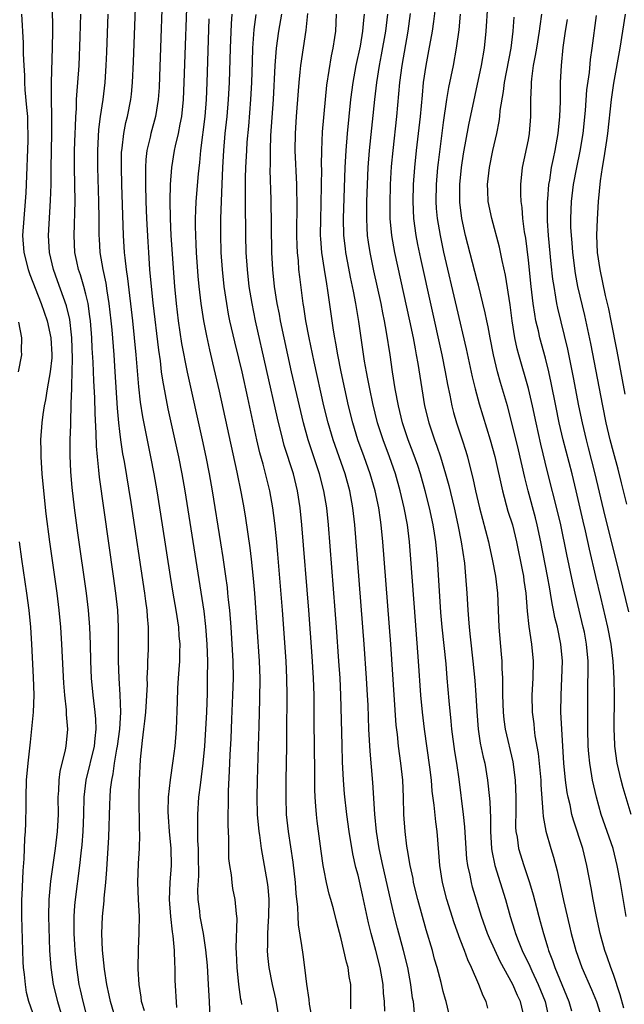
# Model space of a CAD drawing. Units: inches. Extents: x 2601000 to 2604000, y 1476000 to 1479000.
# Drawn here: x 2602191 to 2602262, y 1476887 to 1477002 of the extents above; entities that cross this region are included whole.
import ezdxf

# ---------------------------------------------------------------- set-up
doc = ezdxf.new("R2010")
doc.units = ezdxf.units.IN
doc.header["$MEASUREMENT"] = 0
doc.layers.add('LD26011476_2ft', color=240, linetype='Continuous')

msp = doc.modelspace()

# ---------------------------------------------------------------- linework, layer by layer
at = {"layer": 'LD26011476_2ft'}
for points, elevation in [([(2602199.22, 1476885), (2602198.68, 1476887), (2602198.38, 1476888.38), (2602198.23, 1476889), (2602197.94, 1476891), (2602197.76, 1476893), (2602197.72, 1476893.72), (2602197.66, 1476895), (2602197.65, 1476897), (2602197.72, 1476898.28), (2602197.78, 1476899), (2602198.32, 1476903), (2602198.45, 1476904.45), (2602198.57, 1476905.43), (2602198.68, 1476907), (2602198.76, 1476909), (2602198.82, 1476911), (2602199.05, 1476913), (2602200.02, 1476917), (2602200.09, 1476917.91), (2602200.22, 1476919), (2602200.18, 1476920.18), (2602200.1, 1476921), (2602199.86, 1476923), (2602199.69, 1476925), (2602199.61, 1476927), (2602199.56, 1476929), (2602199.48, 1476931), (2602199.32, 1476933), (2602199.08, 1476935), (2602198.09, 1476942.09), (2602197.7, 1476945), (2602197.41, 1476947.41), (2602197.25, 1476949.25), (2602197.17, 1476951.17), (2602197.19, 1476953), (2602197.25, 1476954.75), (2602197.24, 1476955.24), (2602197.3, 1476957), (2602197.3, 1476957.3), (2602197.36, 1476959), (2602197.35, 1476959.35), (2602197.42, 1476961), (2602197.46, 1476962.54), (2602197.37, 1476965), (2602197.34, 1476965.34), (2602197.12, 1476967.12), (2602196.73, 1476968.73), (2602195.69, 1476971.69), (2602195.2, 1476973), (2602194.73, 1476975), (2602194.63, 1476977), (2602194.88, 1476981.12), (2602194.92, 1476983), (2602194.92, 1476984.92), (2602194.96, 1476987), (2602195.02, 1476989), (2602195.02, 1476991.02), (2602194.97, 1476993.03), (2602194.96, 1476995), (2602195.11, 1476999.11), (2602195.13, 1477001), (2602194.97, 1477013.03)], 8844), ([(2602208.1, 1477008.1), (2602207.67, 1476995.67), (2602207.61, 1476994.39), (2602207.52, 1476993), (2602207.21, 1476991), (2602206.65, 1476989), (2602206.57, 1476988.57), (2602206.19, 1476987), (2602206.06, 1476985.94), (2602206.01, 1476985), (2602206.03, 1476984.03), (2602206.02, 1476983), (2602206.08, 1476981), (2602206.15, 1476979), (2602206.28, 1476976.28), (2602206.36, 1476975), (2602206.51, 1476973), (2602206.7, 1476971), (2602206.89, 1476969.11), (2602207.54, 1476963.54), (2602207.73, 1476962.27), (2602207.88, 1476961), (2602208.02, 1476960.02), (2602208.66, 1476956.66), (2602209.9, 1476951), (2602210.29, 1476949), (2602210.64, 1476947), (2602212.86, 1476932.86), (2602213.07, 1476931.07), (2602213.22, 1476929), (2602213.29, 1476927), (2602213.28, 1476925), (2602213.25, 1476923.25), (2602213.19, 1476921), (2602213.09, 1476919), (2602212.95, 1476917), (2602212.76, 1476915), (2602212.58, 1476913.42), (2602212.43, 1476912.43), (2602212.26, 1476911), (2602212.12, 1476909), (2602212.15, 1476908.15), (2602212.13, 1476907), (2602212.13, 1476905.87), (2602212.2, 1476905), (2602212.22, 1476904.22), (2602212.23, 1476901.77), (2602212.15, 1476900.15), (2602212.19, 1476899), (2602212.36, 1476897.64), (2602212.42, 1476897), (2602212.8, 1476895), (2602213.09, 1476893.09), (2602213.25, 1476891.25), (2602213.39, 1476889), (2602213.5, 1476887), (2602213.57, 1476885)], 8836), ([(2602217.34, 1476886.66), (2602217.3, 1476887), (2602217.24, 1476887.24), (2602217, 1476889), (2602216.79, 1476891), (2602216.73, 1476892.73), (2602216.69, 1476893.31), (2602216.78, 1476896.78), (2602216.7, 1476897.3), (2602216.55, 1476899), (2602216.29, 1476900.29), (2602216.19, 1476901), (2602216.11, 1476901.89), (2602215.92, 1476903), (2602215.83, 1476903.83), (2602215.81, 1476905), (2602215.81, 1476906.19), (2602215.72, 1476907.72), (2602215.74, 1476909), (2602215.77, 1476910.23), (2602215.76, 1476911), (2602215.78, 1476911.78), (2602215.91, 1476914.09), (2602215.98, 1476915.98), (2602216.08, 1476917.92), (2602216.17, 1476920.17), (2602216.3, 1476923), (2602216.35, 1476925), (2602216.32, 1476927), (2602216.21, 1476929), (2602216.08, 1476931), (2602215.92, 1476933), (2602215.78, 1476934.22), (2602215.71, 1476935), (2602215.65, 1476935.65), (2602215.47, 1476937), (2602215.16, 1476939.16), (2602214.89, 1476940.89), (2602213.91, 1476947), (2602213.55, 1476949), (2602213.16, 1476951), (2602212.73, 1476953), (2602210.96, 1476960.96), (2602210.31, 1476964.31), (2602209.9, 1476967), (2602209.65, 1476969), (2602209.46, 1476971), (2602209.04, 1476977), (2602208.94, 1476979), (2602208.91, 1476981.09), (2602208.97, 1476983), (2602209.11, 1476985), (2602209.44, 1476987), (2602209.55, 1476987.55), (2602209.9, 1476989), (2602210.08, 1476990.08), (2602210.28, 1476991), (2602210.48, 1476993), (2602210.57, 1476995), (2602211, 1477007)], 8834), ([(2602262.21, 1476886.21), (2602261.8, 1476887.8), (2602261, 1476890.2), (2602260.69, 1476891), (2602260.27, 1476892.27), (2602260, 1476893), (2602259.44, 1476895), (2602259, 1476897), (2602258.62, 1476899), (2602258.38, 1476900.38), (2602257.89, 1476903), (2602257.39, 1476905), (2602256.31, 1476908.31), (2602256.12, 1476909), (2602255.9, 1476910.1), (2602255.68, 1476911), (2602255.56, 1476911.56), (2602255.36, 1476913), (2602255.16, 1476915), (2602254.92, 1476919), (2602254.83, 1476921), (2602254.84, 1476923), (2602254.95, 1476925), (2602255.01, 1476927), (2602254.83, 1476929), (2602254.41, 1476931), (2602254.13, 1476932.13), (2602253.97, 1476933), (2602253.79, 1476933.79), (2602253.62, 1476935), (2602253.51, 1476935.51), (2602253.26, 1476937), (2602252.47, 1476941), (2602252.04, 1476943), (2602251.84, 1476943.84), (2602250.97, 1476947), (2602250.58, 1476948.58), (2602249.84, 1476951.84), (2602249, 1476955.3), (2602248.54, 1476957), (2602247.72, 1476959.72), (2602247.36, 1476961), (2602246.89, 1476963), (2602246.5, 1476965), (2602246.27, 1476966.27), (2602246.11, 1476967), (2602245.94, 1476967.94), (2602245.16, 1476971.16), (2602245, 1476971.74), (2602243.63, 1476977), (2602243.19, 1476979), (2602242.94, 1476980.94), (2602242.95, 1476983), (2602243.14, 1476985), (2602243.38, 1476986.62), (2602243.99, 1476990.01), (2602245.5, 1476997), (2602245.85, 1476999), (2602246.05, 1477001), (2602246.43, 1477007)], 8810), ([(2602209.7, 1476886.3), (2602209.52, 1476889.52), (2602209.5, 1476891), (2602209.46, 1476891.46), (2602209.41, 1476893), (2602209.28, 1476894.72), (2602209.2, 1476895.2), (2602209, 1476897), (2602208.85, 1476899), (2602208.93, 1476901), (2602209.09, 1476903), (2602209.04, 1476905), (2602208.84, 1476907), (2602208.72, 1476908.72), (2602208.7, 1476909.3), (2602208.74, 1476911), (2602208.94, 1476913.06), (2602209.29, 1476915.29), (2602209.51, 1476917), (2602209.67, 1476919), (2602209.8, 1476922.2), (2602209.83, 1476923.83), (2602209.91, 1476925), (2602209.99, 1476926.01), (2602210.04, 1476927), (2602210.04, 1476928.04), (2602210.08, 1476929), (2602209.99, 1476929.99), (2602209.93, 1476931), (2602209.62, 1476933), (2602209.27, 1476935), (2602208.95, 1476936.95), (2602208.02, 1476943), (2602207.39, 1476947), (2602207.04, 1476949), (2602206.65, 1476951), (2602206.36, 1476952.36), (2602205.7, 1476955.7), (2602205.44, 1476957.44), (2602205.23, 1476959.23), (2602204.91, 1476963), (2602204.73, 1476965), (2602204.52, 1476967), (2602203.95, 1476971.95), (2602203.78, 1476973), (2602203.62, 1476974.38), (2602203.56, 1476975), (2602203.44, 1476977), (2602203.24, 1476983), (2602203.19, 1476985), (2602203.22, 1476986.78), (2602203.23, 1476987), (2602203.28, 1476987.28), (2602203.48, 1476989), (2602203.73, 1476990.27), (2602203.92, 1476991), (2602204.31, 1476993), (2602204.38, 1476993.62), (2602204.5, 1476995), (2602204.6, 1476997.4), (2602204.87, 1477004.87)], 8838), ([(2602240.21, 1477005), (2602239.85, 1477002.15), (2602239.69, 1477001), (2602239.29, 1476998.71), (2602238.95, 1476997), (2602238.66, 1476995), (2602238.51, 1476993.49), (2602238.28, 1476991), (2602237.83, 1476987), (2602237.61, 1476985), (2602237.47, 1476983), (2602237.42, 1476981), (2602237.5, 1476979), (2602237.77, 1476977), (2602237.97, 1476975.97), (2602238.32, 1476974.32), (2602240.82, 1476963), (2602241.23, 1476961), (2602241.5, 1476959.5), (2602241.77, 1476958.23), (2602242.01, 1476957), (2602242.21, 1476956.21), (2602242.56, 1476955), (2602243.23, 1476953), (2602243.66, 1476951.66), (2602243.85, 1476951), (2602244.12, 1476949.88), (2602244.48, 1476948.48), (2602244.79, 1476947), (2602245.26, 1476945), (2602246.33, 1476941), (2602246.44, 1476940.44), (2602246.77, 1476939), (2602247.13, 1476937), (2602247.36, 1476935), (2602247.52, 1476931), (2602247.81, 1476927.81), (2602247.87, 1476927), (2602247.87, 1476926.13), (2602247.95, 1476925), (2602247.98, 1476923.98), (2602247.97, 1476923), (2602248.03, 1476921), (2602248.13, 1476920.13), (2602248.28, 1476919), (2602249.17, 1476915.17), (2602249.47, 1476913), (2602249.55, 1476911), (2602249.52, 1476909.52), (2602249.51, 1476907.51), (2602249.54, 1476907), (2602249.67, 1476906.33), (2602249.85, 1476905), (2602250.46, 1476903), (2602251.13, 1476901), (2602251.56, 1476899.56), (2602251.95, 1476898.05), (2602252.23, 1476897), (2602252.4, 1476896.4), (2602252.77, 1476895), (2602253.3, 1476893.3), (2602253.37, 1476893), (2602253.84, 1476891.84), (2602254.12, 1476891), (2602255.76, 1476887), (2602256.09, 1476885.91)], 8814), ([(2602191.45, 1477003), (2602191.64, 1476999.64), (2602191.66, 1476999), (2602191.65, 1476998.35), (2602191.71, 1476997), (2602191.79, 1476995.79), (2602191.8, 1476995), (2602191.86, 1476994.14), (2602192.06, 1476992.06), (2602192.14, 1476991), (2602192.16, 1476989.84), (2602192.19, 1476989), (2602192.18, 1476988.18), (2602192.01, 1476983), (2602191.96, 1476982.04), (2602191.89, 1476981), (2602191.72, 1476979), (2602191.59, 1476977), (2602191.74, 1476975), (2602192.25, 1476973), (2602192.44, 1476972.44), (2602193.77, 1476969), (2602194.45, 1476967), (2602194.91, 1476965), (2602195.03, 1476963.03), (2602195, 1476962.63), (2602194.84, 1476961), (2602194.48, 1476959), (2602194.28, 1476957.72), (2602194.12, 1476957), (2602193.97, 1476955.97), (2602193.85, 1476955), (2602193.7, 1476953), (2602193.71, 1476951.71), (2602193.71, 1476951), (2602193.84, 1476949), (2602194.03, 1476947), (2602194.32, 1476944.32), (2602194.74, 1476941), (2602195.59, 1476935), (2602195.83, 1476933), (2602196.02, 1476931), (2602196.16, 1476929), (2602196.4, 1476924.4), (2602196.52, 1476923), (2602196.71, 1476921.29), (2602196.72, 1476920.72), (2602196.84, 1476919), (2602196.65, 1476917), (2602196.58, 1476916.58), (2602195.97, 1476914.04), (2602195.83, 1476913), (2602195.79, 1476911.79), (2602195.72, 1476911), (2602195.76, 1476909), (2602195.66, 1476907), (2602195.42, 1476905), (2602194.87, 1476901.13), (2602194.66, 1476899), (2602194.62, 1476897), (2602194.76, 1476893), (2602194.89, 1476891), (2602195.18, 1476889), (2602195.68, 1476887), (2602196.27, 1476885)], 8846), ([(2602202.49, 1476885), (2602201.92, 1476887), (2602201.77, 1476887.77), (2602201.48, 1476889), (2602201.2, 1476890.8), (2602200.96, 1476893.04), (2602200.89, 1476895), (2602200.96, 1476897), (2602201.15, 1476898.85), (2602201.15, 1476899.15), (2602201.35, 1476901), (2602201.49, 1476902.51), (2602201.7, 1476906.3), (2602201.85, 1476910.15), (2602201.87, 1476911), (2602201.92, 1476911.92), (2602202.05, 1476913), (2602202.23, 1476913.77), (2602202.38, 1476915), (2602202.67, 1476916.67), (2602202.74, 1476917), (2602203, 1476919), (2602203.11, 1476921), (2602203.05, 1476923.05), (2602202.91, 1476925), (2602202.84, 1476927), (2602202.86, 1476931), (2602202.76, 1476933), (2602202.55, 1476935), (2602202.27, 1476937), (2602200.62, 1476948.62), (2602200.55, 1476949.45), (2602200.38, 1476951), (2602200.26, 1476952.26), (2602200.23, 1476953.77), (2602200.09, 1476956.09), (2602200.05, 1476957.95), (2602199.95, 1476959.95), (2602199.87, 1476962.13), (2602199.76, 1476963.76), (2602199.71, 1476965), (2602199.55, 1476967), (2602199.5, 1476967.5), (2602199.27, 1476969), (2602199, 1476970.13), (2602198.77, 1476971), (2602198.37, 1476972.37), (2602198.15, 1476973), (2602197.95, 1476973.95), (2602197.72, 1476975), (2602197.63, 1476977), (2602197.69, 1476978.31), (2602197.71, 1476979.71), (2602197.75, 1476981), (2602197.69, 1476985), (2602197.7, 1476987), (2602197.74, 1476989), (2602197.79, 1476989.79), (2602197.82, 1476991), (2602197.9, 1476991.9), (2602197.93, 1476993), (2602197.99, 1476994.01), (2602198.08, 1476995), (2602198.21, 1476997), (2602198.35, 1477000.35), (2602198.43, 1477003)], 8842), ([(2602205.9, 1476885.9), (2602205.57, 1476887), (2602205.52, 1476887.52), (2602205.26, 1476889), (2602205.17, 1476890.83), (2602205.19, 1476893.19), (2602205.29, 1476895), (2602205.27, 1476895.27), (2602205.32, 1476897), (2602205.21, 1476899), (2602205.12, 1476901), (2602205.21, 1476903.21), (2602205.32, 1476905), (2602205.36, 1476906.64), (2602205.32, 1476907.32), (2602205.28, 1476911), (2602205.3, 1476913), (2602205.45, 1476915.45), (2602205.66, 1476917.66), (2602205.84, 1476919), (2602205.93, 1476919.93), (2602206.07, 1476921), (2602206.24, 1476924.24), (2602206.23, 1476925), (2602206.31, 1476926.31), (2602206.3, 1476927), (2602206.37, 1476928.37), (2602206.39, 1476929.61), (2602206.37, 1476931), (2602206.24, 1476932.24), (2602206.21, 1476933), (2602206.05, 1476934.05), (2602205.94, 1476935), (2602204.35, 1476945.65), (2602203.55, 1476950.45), (2602203.37, 1476951.37), (2602203.13, 1476953), (2602203, 1476953.99), (2602202.88, 1476955), (2602202.73, 1476956.73), (2602202.46, 1476961), (2602202.33, 1476963), (2602202.09, 1476965.91), (2602201.98, 1476967), (2602201.76, 1476969), (2602201.51, 1476970.49), (2602201.39, 1476971.39), (2602201.03, 1476973), (2602200.7, 1476975), (2602200.61, 1476976.61), (2602200.59, 1476977), (2602200.58, 1476979), (2602200.55, 1476981), (2602200.44, 1476985), (2602200.44, 1476987), (2602200.55, 1476989.45), (2602200.75, 1476991), (2602201.05, 1476993), (2602201.28, 1476995), (2602201.4, 1476997), (2602201.47, 1476998.53), (2602201.63, 1477003)], 8840), ([(2602221.72, 1476885), (2602221.33, 1476887.33), (2602220.95, 1476889), (2602220.55, 1476891), (2602220.4, 1476892.4), (2602220.36, 1476893), (2602220.4, 1476893.6), (2602220.39, 1476895), (2602220.47, 1476896.47), (2602220.52, 1476897), (2602220.54, 1476899), (2602220.43, 1476900.43), (2602220.35, 1476901), (2602219.66, 1476905), (2602219.45, 1476906.55), (2602219.37, 1476907), (2602219.2, 1476909), (2602219.14, 1476911), (2602219.18, 1476913), (2602219.31, 1476917), (2602219.37, 1476919.37), (2602219.47, 1476922.53), (2602219.48, 1476925), (2602219.41, 1476927), (2602219.16, 1476931), (2602218.85, 1476935), (2602218.7, 1476936.7), (2602218.46, 1476939), (2602218.31, 1476940.31), (2602217.81, 1476943.81), (2602217.61, 1476945), (2602217.3, 1476946.7), (2602216.79, 1476949.21), (2602214.71, 1476958.71), (2602213.94, 1476962.06), (2602213.57, 1476963.57), (2602213.21, 1476965.21), (2602212.86, 1476967), (2602212.55, 1476969), (2602212.33, 1476971), (2602212.22, 1476972.22), (2602212.03, 1476975), (2602211.99, 1476975.99), (2602211.93, 1476977), (2602211.89, 1476978.11), (2602211.89, 1476979), (2602211.93, 1476979.93), (2602211.96, 1476981), (2602212.24, 1476984.24), (2602212.41, 1476985.59), (2602212.53, 1476987), (2602213.02, 1476991), (2602213.18, 1476993), (2602213.27, 1476995), (2602213.52, 1477002.48)], 8832), ([(2602225.82, 1476883.82), (2602225.29, 1476886.71), (2602225.24, 1476887.24), (2602224.97, 1476889.03), (2602224.76, 1476891), (2602224.54, 1476892.54), (2602224.4, 1476893.6), (2602224, 1476896), (2602223.94, 1476897), (2602223.9, 1476898.1), (2602223.72, 1476899.72), (2602223.64, 1476901), (2602223.37, 1476903.37), (2602222.81, 1476907), (2602222.6, 1476909), (2602222.53, 1476911), (2602222.55, 1476913), (2602222.6, 1476915), (2602222.63, 1476917), (2602222.63, 1476918.63), (2602222.67, 1476923), (2602222.63, 1476925), (2602222.53, 1476927), (2602222.11, 1476933), (2602221.57, 1476939.57), (2602221.41, 1476941.41), (2602221.22, 1476943.22), (2602220.99, 1476945), (2602220.63, 1476947), (2602219.84, 1476950.16), (2602219.47, 1476951.47), (2602219.12, 1476953), (2602218.05, 1476957.95), (2602217.37, 1476961), (2602217, 1476962.61), (2602216.52, 1476964.52), (2602215.94, 1476967), (2602215.78, 1476967.78), (2602215.56, 1476969), (2602215.27, 1476971), (2602215.05, 1476973), (2602214.91, 1476975), (2602214.86, 1476977.14), (2602214.89, 1476979), (2602215.03, 1476983.03), (2602215.1, 1476985), (2602215.21, 1476987), (2602215.39, 1476989), (2602215.61, 1476991), (2602215.78, 1476993), (2602215.88, 1476995), (2602216.01, 1476999), (2602216.13, 1477001.87), (2602216.2, 1477003)], 8830), ([(2602230.14, 1476886.14), (2602230.16, 1476887), (2602230.14, 1476889), (2602229.95, 1476889.95), (2602229.82, 1476891), (2602229.62, 1476891.62), (2602229, 1476894.38), (2602228.45, 1476896.45), (2602228.11, 1476897.89), (2602227.8, 1476899), (2602227.61, 1476899.61), (2602227.29, 1476901), (2602227, 1476902.4), (2602226.89, 1476903), (2602226.66, 1476904.66), (2602226.2, 1476908.2), (2602226.1, 1476909), (2602226.05, 1476909.95), (2602225.96, 1476911), (2602225.92, 1476911.92), (2602225.92, 1476914.08), (2602225.84, 1476919.84), (2602225.84, 1476922.16), (2602225.83, 1476923), (2602225.76, 1476925), (2602225.6, 1476927.6), (2602225.22, 1476933), (2602224.39, 1476943), (2602224.2, 1476945), (2602223.89, 1476947), (2602223.4, 1476949), (2602222.33, 1476952.33), (2602222.16, 1476953), (2602221.54, 1476955.54), (2602218.96, 1476967), (2602218.54, 1476969), (2602218.21, 1476971), (2602217.99, 1476973), (2602217.86, 1476975), (2602217.81, 1476977), (2602217.81, 1476978.19), (2602217.78, 1476979.78), (2602217.76, 1476983), (2602217.78, 1476983.78), (2602217.81, 1476985), (2602217.91, 1476987), (2602217.98, 1476987.98), (2602218.15, 1476989.85), (2602218.41, 1476993), (2602218.5, 1476995), (2602218.58, 1476997.42), (2602218.65, 1476999), (2602218.8, 1477001.2), (2602219.01, 1477002.99)], 8828), ([(2602234.14, 1476885.86), (2602234.09, 1476887), (2602234, 1476888), (2602233.95, 1476889), (2602233.61, 1476891), (2602233.1, 1476893), (2602232.55, 1476895), (2602232.24, 1476896.24), (2602231.53, 1476899.53), (2602231, 1476901.84), (2602230.75, 1476902.75), (2602230.38, 1476904.38), (2602229.96, 1476907), (2602229.69, 1476909), (2602229.42, 1476911.42), (2602229.29, 1476913), (2602229.17, 1476915.17), (2602229.11, 1476917.11), (2602228.97, 1476923), (2602228.88, 1476925), (2602228.75, 1476927), (2602228.47, 1476931), (2602228.31, 1476933), (2602227.51, 1476943), (2602227.31, 1476945), (2602226.99, 1476947), (2602226.48, 1476949), (2602225.59, 1476951.59), (2602225.13, 1476953), (2602224.57, 1476955), (2602224.1, 1476957), (2602223.19, 1476961), (2602222.31, 1476965), (2602221.89, 1476967), (2602221.75, 1476967.75), (2602221.5, 1476969), (2602221.19, 1476971), (2602220.99, 1476973), (2602220.88, 1476975), (2602220.77, 1476981.23), (2602220.67, 1476984.67), (2602220.69, 1476985.31), (2602220.69, 1476987), (2602220.76, 1476988.76), (2602221.05, 1476993), (2602221.25, 1476997), (2602221.43, 1476999), (2602221.69, 1477001), (2602222.03, 1477003)], 8826), ([(2602237.63, 1476885.63), (2602237.49, 1476887), (2602237.41, 1476887.41), (2602237.21, 1476889), (2602236.84, 1476891), (2602236.35, 1476893), (2602235.64, 1476895.64), (2602235.28, 1476897), (2602235, 1476898.19), (2602233.91, 1476903), (2602233.47, 1476905), (2602233.15, 1476907), (2602232.96, 1476909.04), (2602232.75, 1476912.75), (2602232.41, 1476916.41), (2602232.27, 1476919), (2602232.17, 1476921.83), (2602232.12, 1476923), (2602232, 1476925), (2602231.72, 1476929), (2602230.79, 1476941), (2602230.62, 1476943), (2602230.38, 1476945), (2602230.01, 1476947), (2602229.47, 1476949), (2602228.06, 1476953), (2602227.47, 1476955), (2602226.99, 1476957), (2602225.83, 1476962.17), (2602225.24, 1476965), (2602224.85, 1476967), (2602224.62, 1476968.62), (2602224.55, 1476969), (2602224.14, 1476972.14), (2602224.05, 1476973), (2602223.98, 1476974.02), (2602223.87, 1476975), (2602223.83, 1476975.83), (2602223.8, 1476977), (2602223.84, 1476981), (2602223.81, 1476982.19), (2602223.81, 1476983), (2602223.62, 1476987), (2602223.64, 1476989), (2602223.77, 1476991), (2602223.98, 1476994.02), (2602224.07, 1476995), (2602224.21, 1476996.21), (2602224.28, 1476997), (2602224.88, 1477001.12), (2602225.08, 1477003.08)], 8824), ([(2602241.83, 1476885), (2602241.35, 1476887), (2602241.26, 1476887.26), (2602241, 1476888.2), (2602240.74, 1476889.26), (2602240.28, 1476891), (2602239.99, 1476891.99), (2602239.73, 1476893), (2602239, 1476895.45), (2602238.01, 1476899), (2602237.52, 1476901), (2602237.45, 1476901.45), (2602237.11, 1476903), (2602236.82, 1476904.82), (2602236.73, 1476905.27), (2602236.51, 1476907), (2602236.37, 1476909), (2602236.32, 1476911), (2602236.24, 1476913), (2602236.03, 1476915), (2602235.76, 1476917), (2602235.61, 1476918.39), (2602235.48, 1476919.48), (2602234.83, 1476929), (2602233.92, 1476941), (2602233.72, 1476943), (2602233.62, 1476943.62), (2602233.42, 1476945), (2602233, 1476947), (2602232.43, 1476949), (2602231.72, 1476951), (2602230.98, 1476953), (2602230.37, 1476955), (2602229.88, 1476957), (2602229.43, 1476959), (2602229, 1476961), (2602228.6, 1476963), (2602228.37, 1476964.37), (2602228.25, 1476965), (2602228.1, 1476965.9), (2602227.46, 1476970.54), (2602227.32, 1476971.32), (2602227.04, 1476973), (2602226.74, 1476975), (2602226.61, 1476976.61), (2602226.59, 1476977), (2602226.61, 1476979), (2602226.66, 1476980.66), (2602226.71, 1476983), (2602226.72, 1476984.72), (2602226.7, 1476985.3), (2602226.72, 1476987), (2602226.82, 1476989.18), (2602227.15, 1476993), (2602227.33, 1476994.67), (2602227.89, 1476998.11), (2602228.08, 1476999), (2602228.28, 1477000.28), (2602228.38, 1477001), (2602228.48, 1477003)], 8822), ([(2602246.24, 1476886.24), (2602246.04, 1476887), (2602245.69, 1476887.69), (2602245.2, 1476889), (2602244.33, 1476891), (2602243.89, 1476891.89), (2602243.5, 1476893), (2602243, 1476894.3), (2602242.27, 1476896.27), (2602241.42, 1476899), (2602240.91, 1476901), (2602240.61, 1476903), (2602240.5, 1476904.5), (2602240.27, 1476907), (2602240.12, 1476908.12), (2602239.92, 1476910.08), (2602239.71, 1476911.71), (2602239.61, 1476913), (2602239.44, 1476914.56), (2602238.82, 1476919), (2602238.57, 1476921), (2602238.38, 1476923), (2602238.11, 1476927), (2602237.73, 1476931.73), (2602237.21, 1476939), (2602237.04, 1476941), (2602236.79, 1476943), (2602236.43, 1476945), (2602235.95, 1476947), (2602235.38, 1476949), (2602234.67, 1476951), (2602233.93, 1476953), (2602233.28, 1476955), (2602232.73, 1476957.27), (2602232.36, 1476959), (2602232.16, 1476960.16), (2602231.98, 1476961), (2602231.76, 1476962.24), (2602231.36, 1476965), (2602231.1, 1476966.9), (2602230.75, 1476969), (2602230.45, 1476970.45), (2602230.36, 1476971), (2602230.12, 1476972.12), (2602229.79, 1476973.79), (2602229.57, 1476975), (2602229.5, 1476975.5), (2602229.34, 1476977), (2602229.3, 1476979), (2602229.49, 1476985), (2602229.6, 1476987), (2602229.77, 1476989), (2602230.16, 1476993), (2602230.42, 1476995), (2602230.79, 1476997), (2602231.27, 1476999.27), (2602231.57, 1477001), (2602231.68, 1477002.32), (2602231.77, 1477003)], 8820), ([(2602250.54, 1476885), (2602250.07, 1476887), (2602249.72, 1476887.72), (2602249.17, 1476889), (2602247.7, 1476891.7), (2602246.44, 1476894.44), (2602246.21, 1476895), (2602245.49, 1476897), (2602244.45, 1476900.45), (2602244.31, 1476901), (2602244.15, 1476901.85), (2602243.88, 1476903), (2602243.78, 1476903.78), (2602243.69, 1476905), (2602243.55, 1476907.55), (2602243.39, 1476909), (2602242.87, 1476913.13), (2602242.6, 1476915), (2602242.38, 1476916.38), (2602242.03, 1476919), (2602241.94, 1476919.94), (2602241.68, 1476922.32), (2602241.45, 1476925), (2602241.33, 1476926.67), (2602240.88, 1476931), (2602240.73, 1476932.73), (2602240.5, 1476936.5), (2602240.32, 1476939), (2602240.12, 1476941), (2602239.97, 1476942.03), (2602239.81, 1476943), (2602239.39, 1476945), (2602238.89, 1476947), (2602238.32, 1476949), (2602238, 1476950), (2602237.47, 1476951.47), (2602236.89, 1476953), (2602236.23, 1476955), (2602235.75, 1476957), (2602235.37, 1476959), (2602235.05, 1476961), (2602234.76, 1476963), (2602234.35, 1476965.65), (2602234.11, 1476967), (2602233.91, 1476967.91), (2602233.7, 1476969), (2602232.86, 1476972.86), (2602232.42, 1476975), (2602232.22, 1476976.22), (2602232.12, 1476977), (2602232.08, 1476977.92), (2602232.01, 1476979), (2602232.04, 1476981), (2602232.1, 1476983), (2602232.19, 1476985), (2602232.34, 1476987), (2602232.96, 1476993), (2602233.19, 1476995), (2602233.5, 1476997), (2602233.75, 1476998.25), (2602234.25, 1477001), (2602234.49, 1477003)], 8818), ([(2602237.11, 1477003.11), (2602236.84, 1477001), (2602236.14, 1476997), (2602235.88, 1476995), (2602235.52, 1476991), (2602235.08, 1476987), (2602234.9, 1476985.1), (2602234.78, 1476983), (2602234.72, 1476980.72), (2602234.74, 1476979), (2602234.93, 1476977), (2602235.29, 1476975), (2602237.04, 1476967), (2602237.46, 1476965), (2602237.69, 1476963.69), (2602237.84, 1476963), (2602238.02, 1476961.98), (2602238.48, 1476959), (2602238.81, 1476957), (2602239.3, 1476955), (2602239.98, 1476953), (2602240.26, 1476952.26), (2602240.68, 1476951), (2602241.28, 1476949), (2602241.65, 1476947.65), (2602242.29, 1476945), (2602242.73, 1476943), (2602243.12, 1476941), (2602243.49, 1476938.51), (2602243.63, 1476937), (2602243.77, 1476935), (2602243.89, 1476933), (2602243.98, 1476931.98), (2602244.04, 1476931), (2602244.16, 1476929.84), (2602244.49, 1476927), (2602244.72, 1476924.72), (2602244.84, 1476923), (2602244.93, 1476921.07), (2602245.1, 1476919), (2602245.36, 1476917.36), (2602245.7, 1476915.7), (2602245.87, 1476915), (2602246.21, 1476913), (2602246.3, 1476912.3), (2602246.48, 1476910.48), (2602246.54, 1476908.54), (2602246.55, 1476907), (2602246.67, 1476905), (2602246.7, 1476904.7), (2602247.06, 1476903), (2602248.3, 1476899), (2602248.86, 1476897), (2602249.39, 1476895.39), (2602249.51, 1476895), (2602249.81, 1476894.19), (2602250.29, 1476893), (2602251.16, 1476891.16), (2602251.4, 1476890.61), (2602252.17, 1476889), (2602252.96, 1476887), (2602253.42, 1476885)], 8816), ([(2602243, 1477003), (2602242.82, 1477001.18), (2602242.54, 1476999), (2602242.17, 1476997), (2602241.62, 1476994.38), (2602241.39, 1476993), (2602241, 1476990.27), (2602240.41, 1476985.59), (2602240.34, 1476985), (2602240.18, 1476983), (2602240.15, 1476981), (2602240.19, 1476980.19), (2602240.3, 1476979), (2602240.63, 1476977), (2602241.04, 1476975.04), (2602242.55, 1476968.55), (2602243.71, 1476963.71), (2602244.41, 1476960.41), (2602244.75, 1476959), (2602245.23, 1476957.23), (2602246.51, 1476953), (2602247.05, 1476951.05), (2602247.95, 1476947), (2602248.61, 1476944.61), (2602249.12, 1476943), (2602249.61, 1476941), (2602250.29, 1476937.71), (2602250.43, 1476937), (2602250.49, 1476936.49), (2602250.71, 1476935), (2602250.87, 1476932.87), (2602251.06, 1476931.06), (2602251.39, 1476929), (2602251.57, 1476927), (2602251.52, 1476925), (2602251.4, 1476923), (2602251.44, 1476921), (2602251.63, 1476919.63), (2602251.68, 1476919), (2602251.78, 1476918.22), (2602252.15, 1476916.15), (2602252.45, 1476913), (2602252.46, 1476912.46), (2602252.71, 1476909.29), (2602252.73, 1476908.73), (2602253.04, 1476907.04), (2602253.63, 1476905), (2602253.95, 1476903.95), (2602254.38, 1476902.38), (2602255.14, 1476898.86), (2602255.85, 1476895.85), (2602256.03, 1476895), (2602256.57, 1476893), (2602257.28, 1476891), (2602258.42, 1476888.42), (2602259.01, 1476887.01), (2602259.62, 1476885)], 8812), ([(2602262.49, 1476897), (2602261.81, 1476901), (2602261.45, 1476903), (2602260.95, 1476905), (2602259.55, 1476909), (2602258.99, 1476911), (2602258.54, 1476913), (2602258.46, 1476913.54), (2602258.21, 1476915), (2602258.1, 1476916.1), (2602258.04, 1476917), (2602257.98, 1476919), (2602257.98, 1476922.02), (2602258, 1476924), (2602258.04, 1476925.96), (2602258.03, 1476927), (2602257.85, 1476929), (2602257.58, 1476930.42), (2602257.46, 1476931), (2602256.49, 1476935), (2602256.22, 1476936.22), (2602255.51, 1476939.51), (2602254.8, 1476943), (2602254.47, 1476944.47), (2602253.26, 1476949.26), (2602252.48, 1476952.49), (2602251.91, 1476955), (2602251.48, 1476957), (2602251.02, 1476959.02), (2602249.87, 1476963), (2602249.69, 1476963.69), (2602249.41, 1476965), (2602249.1, 1476967), (2602248.86, 1476968.86), (2602248.33, 1476972.33), (2602247.93, 1476974.07), (2602247.63, 1476975.63), (2602246.71, 1476979), (2602246.3, 1476981), (2602246.24, 1476982.24), (2602246.22, 1476983), (2602246.45, 1476985), (2602246.84, 1476987), (2602247.29, 1476989), (2602247.58, 1476990.42), (2602247.65, 1476991), (2602247.7, 1476991.7), (2602248.09, 1476993.91), (2602248.21, 1476995), (2602248.97, 1476999), (2602249.23, 1477001), (2602249.35, 1477002.65)], 8808), ([(2602263.1, 1476909), (2602262.13, 1476912.13), (2602261.9, 1476913), (2602261.44, 1476915), (2602261.18, 1476917), (2602261.17, 1476917.17), (2602261.1, 1476919.1), (2602261.11, 1476922.89), (2602261.07, 1476925), (2602260.98, 1476927), (2602260.75, 1476929), (2602260.35, 1476931), (2602259.5, 1476934.5), (2602258.93, 1476936.93), (2602258.17, 1476940.17), (2602257.7, 1476942.3), (2602257.43, 1476943.43), (2602256.63, 1476947), (2602256.15, 1476949), (2602255.11, 1476953), (2602254.64, 1476955), (2602254.23, 1476957), (2602253.69, 1476959.69), (2602253.4, 1476961), (2602253, 1476962.61), (2602252.35, 1476965), (2602252.18, 1476965.82), (2602251.9, 1476967), (2602251.75, 1476967.75), (2602251.58, 1476969), (2602251.34, 1476971), (2602251, 1476974.11), (2602250.69, 1476976.69), (2602250.56, 1476977.44), (2602250.37, 1476979), (2602250.28, 1476980.28), (2602250.17, 1476981), (2602250.12, 1476981.88), (2602250.12, 1476983), (2602250.32, 1476985), (2602251, 1476988.26), (2602251.14, 1476989), (2602251.3, 1476991), (2602251.29, 1476993), (2602251.37, 1476994.63), (2602251.37, 1476995), (2602251.4, 1476995.4), (2602251.62, 1476997), (2602251.85, 1476998.15), (2602251.98, 1476999), (2602252.31, 1477001), (2602252.38, 1477001.62), (2602252.6, 1477003)], 8806), ([(2602262.79, 1476932.79), (2602261.41, 1476938.59), (2602260.04, 1476944.04), (2602258.87, 1476949), (2602258.08, 1476952.08), (2602257.84, 1476953), (2602257.36, 1476955), (2602256.94, 1476957), (2602256.32, 1476960.32), (2602255.64, 1476963.64), (2602254.46, 1476968.46), (2602254.36, 1476969), (2602254.25, 1476969.75), (2602254.02, 1476971), (2602253.89, 1476971.89), (2602253.68, 1476973.68), (2602253.36, 1476977), (2602253.25, 1476978.75), (2602253.24, 1476979), (2602253.25, 1476981), (2602253.28, 1476981.28), (2602253.41, 1476983), (2602253.51, 1476983.51), (2602253.74, 1476985), (2602253.94, 1476986.06), (2602254.16, 1476987), (2602254.5, 1476989), (2602254.7, 1476991), (2602254.77, 1476992.77), (2602254.79, 1476995), (2602254.89, 1476997), (2602255.1, 1476999.1), (2602255.37, 1477001), (2602255.61, 1477002.39)], 8804), ([(2602262.57, 1476945.43), (2602261.96, 1476947.96), (2602261.55, 1476949.55), (2602261, 1476951.54), (2602260.62, 1476953), (2602260.15, 1476955), (2602259.74, 1476957), (2602258.33, 1476964.33), (2602257.63, 1476967.62), (2602256.83, 1476971), (2602256.54, 1476972.54), (2602256.21, 1476975), (2602256.14, 1476976.14), (2602256.06, 1476977), (2602256.01, 1476977.99), (2602256, 1476979), (2602256.08, 1476981), (2602256.31, 1476983), (2602256.68, 1476985), (2602257.08, 1476986.92), (2602257.43, 1476989), (2602257.71, 1476991.71), (2602257.89, 1476994.11), (2602258.17, 1476996.17), (2602258.31, 1476997.69), (2602258.5, 1476999), (2602259, 1477002.86)], 8802), ([(2602262.38, 1477003), (2602262.08, 1477001), (2602261.75, 1476999), (2602261, 1476994.92), (2602260.73, 1476993), (2602260.32, 1476989), (2602260.18, 1476988.18), (2602259.88, 1476986.12), (2602259.66, 1476985), (2602259.43, 1476983.43), (2602259.21, 1476981), (2602259.08, 1476978.92), (2602259.02, 1476977), (2602259.1, 1476975), (2602259.39, 1476973), (2602260.04, 1476969.96), (2602260.4, 1476968.4), (2602260.69, 1476967), (2602261.4, 1476963.4), (2602262.35, 1476958.35)], 8800), ([(2602191.11, 1476961), (2602191.5, 1476963), (2602191.46, 1476963.46), (2602191.49, 1476965), (2602191.16, 1476966.84)], 8848), ([(2602193.03, 1476885), (2602192.33, 1476887), (2602192.05, 1476888.05), (2602191.91, 1476889), (2602191.8, 1476890.2), (2602191.69, 1476891), (2602191.66, 1476891.66), (2602191.6, 1476893), (2602191.48, 1476897), (2602191.48, 1476899), (2602191.52, 1476899.52), (2602191.64, 1476902.36), (2602191.77, 1476903.77), (2602191.84, 1476906.16), (2602191.92, 1476907), (2602191.97, 1476907.97), (2602192, 1476910), (2602191.99, 1476911), (2602192.04, 1476913), (2602192.22, 1476915), (2602192.51, 1476917.49), (2602192.85, 1476921), (2602192.93, 1476923), (2602192.87, 1476925.13), (2602192.67, 1476929), (2602192.54, 1476931), (2602192.35, 1476933), (2602192.09, 1476935), (2602191.48, 1476939), (2602191.22, 1476941)], 8848)]:
    msp.add_lwpolyline(points, dxfattribs=dict(at, elevation=elevation))

doc.saveas('drawing.dxf')
